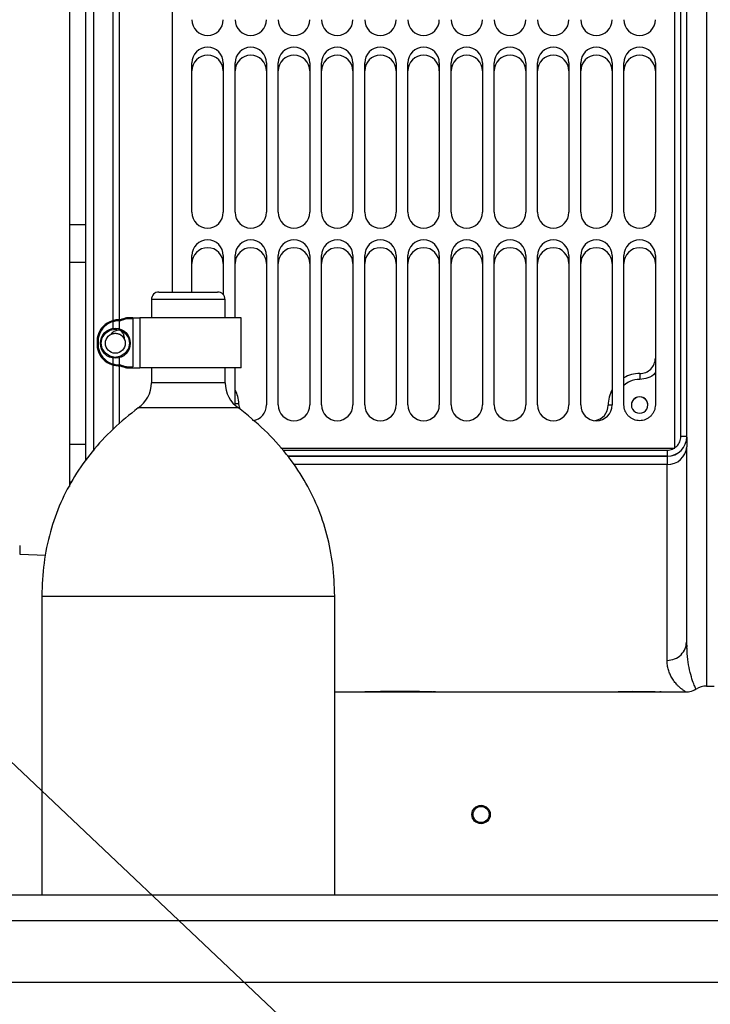
# Model space of a CAD drawing. Units: inches. Extents: x 0.3 to 16.7, y 0.3 to 10.7.
# Drawn here: x 14.7 to 15, y 1.9 to 2.3 of the extents above; entities that cross this region are included whole.
import ezdxf

# ---------------------------------------------------------------- set-up
doc = ezdxf.new("R2010")
doc.units = ezdxf.units.IN
doc.header["$MEASUREMENT"] = 0
doc.layers.add('FORMAT', color=7, linetype='Continuous')
doc.dimstyles.new('SLDDIMSTYLE3', dxfattribs={"dimtxt": 0.18, "dimasz": 0.04, "dimexe": 0, "dimexo": 0.0625, "dimgap": 0, "dimtad": 0, "dimtih": 1, "dimtoh": 1, "dimdec": 0, "dimrnd": 1e-09, "dimzin": 0, "dimdsep": 46, "dimtxsty": 'Standard', "dimblk1": 'DOT', "dimblk2": 'DOT', "dimsah": 1, "dimcen": 0.09, "dimadec": 0, "dimazin": 0, "dimtfac": 0.04, "dimtdec": 0, "dimtofl": 0, "dimtmove": 0, "dimatfit": 3, "dimldrblk": 'DOT', "dimfxl": 1, "dimfrac": 2, "dimtolj": 1, "dimtzin": 0, "dimarcsym": 0})

# ---------------------------------------------------------------- blocks, each defined once
blk = doc.blocks.new('_Dot')
at = {"color": 0, "linetype": 'ByBlock', "lineweight": -2}
blk.add_line((-0.5, 0), (-1, 0), dxfattribs=at)
at = {"color": 0, "linetype": 'ByBlock', "const_width": 0.5}
blk.add_lwpolyline([(-0.25, 0, 1), (0.25, 0, 1)], format="xyb", close=True, dxfattribs=at)

msp = doc.modelspace()

# ---------------------------------------------------------------- linework, layer by layer
at = {"color": 8, "linetype": 'Continuous', "lineweight": 25}
for p, q in [((15.0030209079, 2.8559851449), (15.0030209079, 2.0168700298)), ((14.7471153961, 2.1150808024), (14.7471153961, 2.8190353841)), ((14.7577781258, 2.7804878573), (14.7577781258, 2.1697155018)), ((14.8020077774, 2.1781703892), (14.7712280321, 2.1781703892)), ((14.7577781258, 2.1692987803), (14.7577781258, 2.1659554791)), ((14.7577781258, 2.1538850101), (14.7577781258, 2.1508988487)), ((14.7577781258, 2.1504821272), (14.7577781258, 2.1262702859)), ((14.8020077774, 2.1433697815), (14.7712280321, 2.1433697815)), ((14.8260676383, 2.115302332), (14.9866167084, 2.115302332)), ((14.8281334481, 2.1128324077), (14.9866167086, 2.1128324077)), ((14.9866167086, 2.112778836), (14.8281703101, 2.112778836)), ((14.9866167084, 2.1093868938), (14.8305042674, 2.1093868938)), ((14.7254199881, 2.0544169208), (14.7866179048, 2.0544169208)), ((14.7866179048, 2.0544169208), (14.8478158214, 2.0544169208)), ((14.8884793775, 2.014455744), (14.8880783747, 2.0144633005)), ((14.972345055, 2.0144505159), (14.9726426637, 2.0145416663)), ((14.9841560785, 2.0144059345), (14.9841560785, 2.0144609723))]:
    msp.add_line(p, q, dxfattribs=at)
at = {"color": 7, "linetype": 'Continuous', "lineweight": 25}
for p, q in [((14.7438345562, 2.1108191238), (14.7438345562, 2.8190353841)), ((14.7799237951, 2.7854165316), (14.7799237951, 2.1812953892)), ((14.9898975483, 2.1161299857), (14.9898975483, 2.7854165316)), ((14.7553174958, 2.169417826), (14.7553174958, 2.7804785453)), ((14.7370345562, 2.5966872163), (14.7370345562, 2.1001490924)), ((14.9923581783, 2.1210437607), (14.9923581783, 2.3661614479)), ((14.9948188082, 2.1210344487), (14.9948188082, 2.3661521359)), ((14.7881258948, 2.2145544777), (14.7881258948, 2.2768899894)), ((14.8012492544, 2.2768899894), (14.8012492544, 2.2145544777)), ((14.8061705142, 2.2145544777), (14.8061705142, 2.2768899894)), ((14.8192938738, 2.2768899894), (14.8192938738, 2.2145544777)), ((14.8242151336, 2.2145544777), (14.8242151336, 2.2768899894)), ((14.8373384932, 2.2768899894), (14.8373384932, 2.2145544777)), ((14.8422597531, 2.2145544777), (14.8422597531, 2.2768899894)), ((14.8553831126, 2.2768899894), (14.8553831126, 2.2145544777)), ((14.8603043725, 2.2145544777), (14.8603043725, 2.2768899894)), ((14.8734277321, 2.2768899894), (14.8734277321, 2.2145544777)), ((14.8783489919, 2.2145544777), (14.8783489919, 2.2768899894)), ((14.8914723515, 2.2768899894), (14.8914723515, 2.2145544777)), ((14.8963936113, 2.2145544777), (14.8963936113, 2.2768899894)), ((14.9095169709, 2.2768899894), (14.9095169709, 2.2145544777)), ((14.9144382308, 2.2145544777), (14.9144382308, 2.2768899894)), ((14.9275615903, 2.2768899894), (14.9275615903, 2.2145544777)), ((14.9324828502, 2.2145544777), (14.9324828502, 2.2768899894)), ((14.9456062098, 2.2768899894), (14.9456062098, 2.2145544777)), ((14.9505274696, 2.2145544777), (14.9505274696, 2.2768899894)), ((14.9636508292, 2.2768899894), (14.9636508292, 2.2145544777)), ((14.968572089, 2.2145544777), (14.968572089, 2.2768899894)), ((14.9816954486, 2.2768899894), (14.9816954486, 2.2145544777)), ((14.7438345562, 2.2093159983), (14.7370345562, 2.2093159983)), ((14.7881258948, 2.1812953892), (14.7881258948, 2.1965099875)), ((14.8012492544, 2.1965099875), (14.8012492544, 2.1802113233)), ((14.8061705142, 2.1705154812), (14.8061705142, 2.1965099875)), ((14.8192938738, 2.1965099875), (14.8192938738, 2.1341744759)), ((14.8242151336, 2.1341744759), (14.8242151336, 2.1965099875)), ((14.8373384932, 2.1965099875), (14.8373384932, 2.1341744759)), ((14.8422597531, 2.1341744759), (14.8422597531, 2.1965099875)), ((14.8553831126, 2.1965099875), (14.8553831126, 2.1341744759)), ((14.8603043725, 2.1341744759), (14.8603043725, 2.1965099875)), ((14.8734277321, 2.1965099875), (14.8734277321, 2.1341744759)), ((14.8783489919, 2.1341744759), (14.8783489919, 2.1965099875)), ((14.8914723515, 2.1965099875), (14.8914723515, 2.1341744759)), ((14.8963936113, 2.1341744759), (14.8963936113, 2.1965099875)), ((14.9095169709, 2.1965099875), (14.9095169709, 2.1341744759)), ((14.9144382308, 2.1341744759), (14.9144382308, 2.1965099875)), ((14.9275615903, 2.1965099875), (14.9275615903, 2.1341744759)), ((14.9324828502, 2.1341744759), (14.9324828502, 2.1965099875)), ((14.9456062098, 2.1965099875), (14.9456062098, 2.1341744759)), ((14.9505274696, 2.1341744759), (14.9505274696, 2.1965099875)), ((14.9636508292, 2.1965099875), (14.9636508292, 2.1341744759)), ((14.968572089, 2.1341744759), (14.968572089, 2.1965099875)), ((14.9816954486, 2.1965099875), (14.9816954486, 2.1341744759)), ((14.7370345562, 2.1936909983), (14.7438345562, 2.1936909983)), ((14.7712280321, 2.1781703892), (14.7712280321, 2.1705154812)), ((14.7743530321, 2.1812953892), (14.7988827774, 2.1812953892)), ((14.8020077774, 2.1705154812), (14.8020077774, 2.1781703892)), ((14.7583003352, 2.1696922509), (14.7583770309, 2.1692681825)), ((14.7634728483, 2.1701017437), (14.7635221674, 2.1701017437)), ((14.7635221674, 2.1705154812), (14.7663502576, 2.1705154812)), ((14.7635221674, 2.1701017437), (14.7635221674, 2.1500958854)), ((14.7663502576, 2.1705154812), (14.7663502576, 2.1496821478)), ((14.8087533214, 2.1705154812), (14.7663502576, 2.1705154812)), ((14.8087533214, 2.1496821478), (14.8087533214, 2.1705154812)), ((14.7553174958, 2.1661140399), (14.7553174958, 2.16898634)), ((14.7599964705, 2.1615036727), (14.7601205, 2.160876003)), ((14.7489382251, 2.1600762962), (14.7489382251, 2.1601213328)), ((14.7553174958, 2.151211289), (14.7553174958, 2.1537264492)), ((14.7553174958, 2.1241780171), (14.7553174958, 2.150779803)), ((14.7583770309, 2.1509294466), (14.7583003352, 2.1505053781)), ((14.7634728483, 2.1500958854), (14.7635221674, 2.1500958854)), ((14.7635221674, 2.1496821478), (14.7663502576, 2.1496821478)), ((14.8087533214, 2.1496821478), (14.7663502576, 2.1496821478)), ((14.7712280321, 2.1496821478), (14.7712280321, 2.1433697815)), ((14.8020077774, 2.1433697815), (14.8020077774, 2.1496821478)), ((14.8061705142, 2.1341744759), (14.8061705142, 2.1496821478)), ((14.8075987955, 2.1329526766), (14.7656370161, 2.1329526766)), ((14.9620104092, 2.1340731921), (14.9620104092, 2.1340620071)), ((14.9948188082, 2.1210344487), (14.9948188082, 2.120980877)), ((14.7438345562, 2.1177268693), (14.7370345562, 2.1177268693)), ((14.8253142572, 2.1161299857), (14.9898975483, 2.1161299857)), ((14.8253210383, 2.1161225361), (14.9898975483, 2.1161225361)), ((14.9898975483, 2.1161299857), (14.9898975483, 2.1161225361)), ((14.9866167084, 2.115302332), (14.9866167084, 2.1128324077)), ((14.9866167084, 2.112778836), (14.9866167084, 2.1093868938)), ((14.9866167086, 2.1128324077), (14.9866167086, 2.112778836)), ((14.9866167084, 2.0275889549), (14.9866167084, 2.1093868938)), ((14.7370345562, 2.1021018693), (14.7379569176, 2.1021018693)), ((14.7370345562, 2.1014027989), (14.737590231, 2.1014027989)), ((14.7162012229, 2.0755214575), (14.7162012229, 2.0719083558)), ((14.7162012229, 2.0719083558), (14.7270668995, 2.071528918)), ((14.7254199881, 2.0544169208), (14.7254199881, 1.9298127541)), ((14.8478158214, 1.9298127541), (14.8478158214, 2.0544169208)), ((14.9947028846, 2.0350989487), (14.9948188082, 2.0356733754)), ((14.9948798349, 2.0341693161), (14.9948188082, 2.0356733754)), ((14.9948455306, 2.0338968822), (14.9948797473, 2.0330787241)), ((14.8478158214, 2.0144059345), (14.8609959107, 2.0144059345)), ((14.8606390239, 2.0144113235), (14.8609959107, 2.0144100919)), ((14.8893691459, 2.0144059345), (14.9665154323, 2.0144059345)), ((14.9662804917, 2.0144066385), (14.9663840882, 2.0144259978)), ((14.9841560785, 2.0144059345), (14.9943670454, 2.0144059345)), ((15.0030209079, 2.0168700298), (15.0063017478, 2.0168700298)), ((13.5030762381, 1.9298127541), (15.6905762381, 1.9298127541)), ((13.5030762381, 1.9190002541), (15.6905762381, 1.9190002541)), ((13.5030762381, 1.8933544208), (15.6905762381, 1.8933544208))]:
    msp.add_line(p, q, dxfattribs=at)
at = {"color": 7, "linetype": 'Continuous', "lineweight": 25, "flags": 128}
for points in [[(14.7581955697, 2.1654372516), (14.7603132397, 2.164080201), (14.7615898345, 2.1621687324), (14.7620365005, 2.1599206077), (14.761590112, 2.1576724279), (14.7603137533, 2.1557608017), (14.7584022847, 2.154484207), (14.75615416, 2.1540375409), (14.7539059802, 2.1544839294), (14.751994354, 2.1557602882), (14.7507177592, 2.1576717568), (14.7502710932, 2.1599198815), (14.7507174817, 2.1621680613), (14.7519938404, 2.1640796875), (14.7539053091, 2.1653562822), (14.7561534337, 2.1658029482), (14.7581955697, 2.1654372516), (14.7581955697, 2.1654372516)], [(14.8082711972, 2.132368284), (14.8079912087, 2.1332852601), (14.8078004313, 2.1346826449)], [(14.8138710068, 2.1277124208), (14.813772506, 2.1277308094), (14.8134253648, 2.1278067686)], [(14.9835964365, 2.0144704216), (14.9836760334, 2.0144532148), (14.9841560785, 2.0144059345)]]:
    msp.add_lwpolyline(points, dxfattribs=at)
at = {"color": 8, "linetype": 'Continuous', "lineweight": 25, "flags": 128}
msp.add_lwpolyline([(14.9841560785, 2.0144609723), (14.9836760334, 2.0145082497), (14.9836007279, 2.0145244573)], dxfattribs=at)
at = {"color": 7, "linetype": 'Continuous', "lineweight": 25}
for centre, radius in [((14.7561537969, 2.1599202446), 0.0062499999999996), ((14.7561537969, 2.1599202446), 0.0041561128601937), ((14.9089095714, 1.963277321), 0.0038333333333331), ((14.9089095714, 1.963277321), 0.0033557910449209)]:
    msp.add_circle(centre, radius, dxfattribs=at)
for centre, radius, start, end in [((14.7946875746, 2.2949345136), 0.0065616797901168, 180.0002975383, 359.9997024621), ((14.812732194, 2.2949345136), 0.0065616797901168, 180.0002975383, 359.9997024621), ((14.8307768134, 2.2949345136), 0.006561679790115, 180.0002975383, 359.9997024621), ((14.8488214329, 2.2949345136), 0.006561679790115, 180.0002975383, 359.9997024621), ((14.8668660523, 2.2949345136), 0.0065616797901168, 180.0002975383, 359.9997024621), ((14.8849106717, 2.2949345136), 0.006561679790115, 180.0002975383, 359.9997024621), ((14.9029552911, 2.2949345136), 0.0065616797901168, 180.0002975383, 359.9997024621), ((14.9209999105, 2.2949345136), 0.006561679790115, 180.0002975383, 359.9997024621), ((14.93904453, 2.2949345136), 0.0065616797901186, 180.0002975383, 359.9997024621), ((14.9570891494, 2.2949345136), 0.006561679790115, 180.0002975383, 359.9997024621), ((14.9751337688, 2.2949345136), 0.0065616797901168, 180.0002975383, 359.9997024621), ((14.7946875746, 2.2768899553), 0.0065616797901168, 0.0002975379, 179.9997024617), ((14.7946875746, 2.2768825057), 0.0065616797901168, 0.0002975381, 179.9997024617), ((14.812732194, 2.2768899553), 0.0065616797901132, 0.0002975379, 179.9997024617), ((14.812732194, 2.2768825057), 0.0065616797901132, 0.0002975381, 179.9997024617), ((14.8307768134, 2.2768899553), 0.0065616797901168, 0.0002975379, 179.9997024617), ((14.8307768134, 2.2768825057), 0.006561679790115, 0.0002975381, 179.9997024617), ((14.8488214329, 2.2768899553), 0.006561679790115, 0.0002975379, 179.9997024617), ((14.8488214329, 2.2768825057), 0.006561679790115, 0.0002975381, 179.9997024617), ((14.8668660523, 2.2768899553), 0.0065616797901168, 0.000297538, 179.9997024617), ((14.8668660523, 2.2768825057), 0.0065616797901168, 0.0002975381, 179.9997024617), ((14.8849106717, 2.2768899553), 0.0065616797901168, 0.0002975379, 179.9997024617), ((14.8849106717, 2.2768825057), 0.0065616797901168, 0.0002975381, 179.9997024617), ((14.9029552911, 2.2768899553), 0.0065616797901168, 0.0002975379, 179.9997024617), ((14.9029552911, 2.2768825057), 0.0065616797901168, 0.0002975381, 179.9997024617), ((14.9209999105, 2.2768899553), 0.0065616797901168, 0.000297538, 179.9997024617), ((14.9209999105, 2.2768825057), 0.0065616797901168, 0.0002975381, 179.9997024617), ((14.93904453, 2.2768899553), 0.006561679790115, 0.0002975379, 179.9997024617), ((14.93904453, 2.2768825057), 0.006561679790115, 0.0002975381, 179.9997024617), ((14.9570891494, 2.2768899553), 0.006561679790115, 0.0002975379, 179.9997024617), ((14.9570891494, 2.2768825057), 0.006561679790115, 0.0002975381, 179.9997024617), ((14.9751337688, 2.2768899553), 0.006561679790115, 0.0002975379, 179.9997024617), ((14.9751337688, 2.2768825057), 0.006561679790115, 0.0002975381, 179.9997024617), ((14.7946875746, 2.2735922595), 0.0065616797901168, 0.0002975379, 179.9997024621), ((14.7946875746, 2.2735848099), 0.0065616797901168, 0.0002975379, 179.9997024624), ((14.812732194, 2.2735922595), 0.0065616797901168, 0.000297538, 179.999702462), ((14.812732194, 2.2735848099), 0.0065616797901168, 0.000297538, 179.9997024624), ((14.8307768134, 2.2735922595), 0.0065616797901168, 0.0002975379, 179.9997024621), ((14.8307768134, 2.2735848099), 0.0065616797901168, 0.0002975379, 179.9997024624), ((14.8488214329, 2.2735922595), 0.0065616797901168, 0.0002975379, 179.9997024621), ((14.8488214329, 2.2735848099), 0.0065616797901168, 0.0002975379, 179.9997024624), ((14.8668660523, 2.2735922595), 0.006561679790115, 0.000297538, 179.9997024621), ((14.8668660523, 2.2735848099), 0.006561679790115, 0.000297538, 179.9997024624), ((14.8849106717, 2.2735922595), 0.006561679790115, 0.0002975379, 179.9997024621), ((14.8849106717, 2.2735848099), 0.006561679790115, 0.0002975379, 179.9997024624), ((14.9029552911, 2.2735922595), 0.0065616797901132, 0.0002975379, 179.9997024621), ((14.9029552911, 2.2735848099), 0.0065616797901132, 0.0002975379, 179.9997024624), ((14.9209999105, 2.2735922595), 0.006561679790115, 0.0002975379, 179.9997024621), ((14.9209999105, 2.2735848099), 0.006561679790115, 0.0002975379, 179.9997024624), ((14.93904453, 2.2735922595), 0.0065616797901168, 0.0002975379, 179.9997024621), ((14.93904453, 2.2735848099), 0.006561679790115, 0.0002975379, 179.9997024624), ((14.9570891494, 2.2735922595), 0.006561679790115, 0.0002975379, 179.9997024621), ((14.9570891494, 2.2735848099), 0.006561679790115, 0.0002975379, 179.9997024624), ((14.9751337688, 2.2735922595), 0.0065616797901168, 0.0002975379, 179.9997024621), ((14.9751337688, 2.2735848099), 0.0065616797901168, 0.0002975379, 179.9997024624), ((14.7946875746, 2.2145545118), 0.0065616797901168, 180.0002975381, 359.9997024619), ((14.812732194, 2.2145545118), 0.006561679790115, 180.0002975381, 359.9997024619), ((14.8307768134, 2.2145545118), 0.006561679790115, 180.0002975381, 359.9997024619), ((14.8488214329, 2.2145545118), 0.0065616797901168, 180.0002975381, 359.9997024619), ((14.8668660523, 2.2145545118), 0.006561679790115, 180.0002975381, 359.9997024619), ((14.8849106717, 2.2145545118), 0.006561679790115, 180.0002975381, 359.9997024619), ((14.9029552911, 2.2145545118), 0.006561679790115, 180.0002975381, 359.9997024619), ((14.9209999105, 2.2145545118), 0.0065616797901186, 180.0002975381, 359.9997024619), ((14.93904453, 2.2145545118), 0.006561679790115, 180.0002975381, 359.9997024619), ((14.9570891494, 2.2145545118), 0.0065616797901168, 180.0002975381, 359.9997024619), ((14.9751337688, 2.2145545118), 0.006561679790115, 180.0002975381, 359.9997024619), ((14.7946875746, 2.1965099535), 0.006561679790115, 0.0002975381, 179.9997024619), ((14.7946875746, 2.1965025038), 0.006561679790115, 0.0002975381, 179.9997024619), ((14.812732194, 2.1965099535), 0.0065616797901168, 0.0002975381, 179.9997024619), ((14.812732194, 2.1965025038), 0.006561679790115, 0.0002975381, 179.9997024619), ((14.8307768134, 2.1965099535), 0.006561679790115, 0.0002975381, 179.9997024619), ((14.8307768134, 2.1965025038), 0.006561679790115, 0.0002975381, 179.9997024619), ((14.8488214329, 2.1965099535), 0.0065616797901168, 0.0002975381, 179.9997024619), ((14.8488214329, 2.1965025038), 0.0065616797901168, 0.0002975381, 179.9997024619), ((14.8668660523, 2.1965099535), 0.006561679790115, 0.0002975381, 179.9997024619), ((14.8668660523, 2.1965025038), 0.006561679790115, 0.0002975381, 179.9997024619), ((14.8849106717, 2.1965099535), 0.006561679790115, 0.0002975381, 179.9997024619), ((14.8849106717, 2.1965025038), 0.006561679790115, 0.0002975381, 179.9997024619), ((14.9029552911, 2.1965099535), 0.0065616797901168, 0.0002975381, 179.9997024619), ((14.9029552911, 2.1965025038), 0.0065616797901168, 0.0002975381, 179.9997024619), ((14.9209999105, 2.1965099535), 0.006561679790115, 0.0002975381, 179.9997024619), ((14.9209999105, 2.1965025038), 0.006561679790115, 0.0002975381, 179.9997024619), ((14.93904453, 2.1965099535), 0.006561679790115, 0.0002975381, 179.9997024619), ((14.93904453, 2.1965025038), 0.006561679790115, 0.0002975381, 179.9997024619), ((14.9570891494, 2.1965099535), 0.006561679790115, 0.0002975381, 179.9997024619), ((14.9570891494, 2.1965025038), 0.006561679790115, 0.0002975381, 179.9997024619), ((14.9751337688, 2.1965099535), 0.006561679790115, 0.0002975381, 179.9997024619), ((14.9751337688, 2.1965025038), 0.006561679790115, 0.0002975381, 179.9997024619), ((14.7946875746, 2.1932122577), 0.0065616797901168, 0.0002975382, 179.9997024618), ((14.7946875746, 2.1932048081), 0.0065616797901168, 0.0002975382, 179.9997024618), ((14.812732194, 2.1932122577), 0.0065616797901168, 0.0002975382, 179.9997024618), ((14.812732194, 2.1932048081), 0.0065616797901168, 0.0002975382, 179.9997024618), ((14.8307768134, 2.1932122577), 0.0065616797901168, 0.0002975382, 179.9997024618), ((14.8307768134, 2.1932048081), 0.0065616797901168, 0.0002975382, 179.9997024618), ((14.8488214329, 2.1932122577), 0.006561679790115, 0.0002975382, 179.9997024618), ((14.8488214329, 2.1932048081), 0.006561679790115, 0.0002975382, 179.9997024618), ((14.8668660523, 2.1932122577), 0.006561679790115, 0.0002975382, 179.9997024619), ((14.8668660523, 2.1932048081), 0.006561679790115, 0.0002975382, 179.9997024618), ((14.8849106717, 2.1932122577), 0.0065616797901168, 0.0002975382, 179.9997024619), ((14.8849106717, 2.1932048081), 0.0065616797901168, 0.0002975382, 179.9997024618), ((14.9029552911, 2.1932122577), 0.0065616797901168, 0.0002975382, 179.9997024618), ((14.9029552911, 2.1932048081), 0.006561679790115, 0.0002975382, 179.9997024618), ((14.9209999105, 2.1932122577), 0.006561679790115, 0.0002975381, 179.9997024619), ((14.9209999105, 2.1932048081), 0.006561679790115, 0.0002975381, 179.9997024619), ((14.93904453, 2.1932122577), 0.006561679790115, 0.0002975381, 179.9997024619), ((14.93904453, 2.1932048081), 0.006561679790115, 0.0002975381, 179.9997024619), ((14.9570891494, 2.1932122577), 0.006561679790115, 0.0002975382, 179.9997024618), ((14.9570891494, 2.1932048081), 0.006561679790115, 0.0002975382, 179.9997024618), ((14.9751337688, 2.1932122577), 0.006561679790115, 0.0002975381, 179.9997024619), ((14.9751337688, 2.1932048081), 0.006561679790115, 0.0002975381, 179.9997024619), ((14.7743530321, 2.1781703892), 0.0031249999999998, 90, 180), ((14.7988827774, 2.1781703892), 0.0031249999999998, 0, 90), ((14.757633531, 2.1605919488), 0.0091246987608425, 85.8092691844, 183.0979964465), ((14.7623700625, 2.1608504802), 0.0097334264297835, 83.2022016583, 114.7158676276), ((14.7623700625, 2.1608504802), 0.0093167597631161, 83.2022016583, 115.3778490476), ((14.757633531, 2.1605919488), 0.0087080320941755, 85.1020692904, 183.0979964465), ((14.757633531, 2.1596056802), 0.0091246987608427, 176.9020035535, 274.1907308157), ((14.757633531, 2.1596056802), 0.0087080320941763, 176.9020035535, 274.8979307097), ((14.9752158128, 2.1537606156), 0.0064796358198127, 269.7600671916, 359.9997937017), ((14.7623700625, 2.1593471488), 0.0097334264297833, 245.2841323725, 276.7977983417), ((14.7623700625, 2.1593471488), 0.0093167597631164, 244.6221509525, 276.7977983417), ((14.975133766, 2.1341575496), 0.0131234302731109, 89.7602584476, 119.99980747), ((14.7587280321, 2.1433697815), 0.0124999999999997, 303.5536759534, 0), ((14.8145077774, 2.1433697815), 0.0125000000000011, 180, 236.4463240466), ((14.7946877374, 2.1341577106), 0.0131231968810782, 2.2924710384, 28.9552089427), ((14.9751336031, 2.1341577116), 0.0131231938792699, 151.0447889392, 180.2397199896), ((14.9751337688, 2.1340614702), 0.0034448818898237, 0.0003301757, 179.9996698243), ((14.975133749, 2.1341670263), 0.0034448572214266, 89.9996698242, 270.0003301758), ((14.9751337887, 2.1341670263), 0.0034448572214266, 269.9996698244, 90.0003301756), ((14.8127322215, 2.1341744987), 0.0065616523249781, 278.3770747232, 359.9998011801), ((14.8307768134, 2.13417451), 0.0065616797901168, 180.0002975381, 359.9997024619), ((14.8488214329, 2.13417451), 0.006561679790115, 180.0002975381, 359.9997024619), ((14.8668660523, 2.13417451), 0.006561679790115, 180.0002975381, 359.9997024619), ((14.8849106717, 2.13417451), 0.0065616797901168, 180.0002975381, 359.9997024619), ((14.9029552911, 2.13417451), 0.0065616797901186, 180.0002975381, 359.9997024619), ((14.9209999105, 2.13417451), 0.006561679790115, 180.0002975381, 359.9997024619), ((14.93904453, 2.13417451), 0.006561679790115, 180.0002975381, 359.9997024619), ((14.9570891494, 2.13417451), 0.0065616797901168, 180.0002975381, 359.9997024619), ((14.955530779, 2.1340757148), 0.0064796301653979, 277.5050720707, 0.2395434616), ((14.9866167378, 2.121034478), 0.0082020703705574, 269.9997948559, 359.9997948544), ((14.9866167378, 2.1209809063), 0.0082020703705574, 269.9997948559, 359.999794848), ((14.9929733269, 1.9584860816), 0.1625588430386653, 89.3495244163, 90.216816914), ((14.9870188102, 2.1171894193), 0.0078128797806753, 267.0498818088, 356.7093577848), ((15.0030209079, 2.00866793), 0.0082020997375332, 90, 121.8669251614)]:
    msp.add_arc(centre, radius, start, end, dxfattribs=at)
at = {"color": 8, "linetype": 'Continuous', "lineweight": 25}
msp.add_arc((14.8100706815, 2.0456226608), 0.0890889151092611, 91.4602247418, 92.5091176049, dxfattribs=at)
at = {"color": 7, "linetype": 'Continuous', "lineweight": 25}
for points, knots in [([(14.75819556966184, 2.165437251586774), (14.75757901424047, 2.165386398199453), (14.75637437818678, 2.165287040020617), (14.75502213278753, 2.164515838647339), (14.75445515336449, 2.163845752954016), (14.75426702910262, 2.163623417942695)], [0, 0, 0, 0, 0.4119560809059798, 0.8048865201690119, 1, 1, 1, 1]), ([(14.75999647052391, 2.161503672678844), (14.75998387300312, 2.161968710703651), (14.75995862007594, 2.162900923602847), (14.75932409343452, 2.164299546124385), (14.75859566577603, 2.165033900283399), (14.75819556966184, 2.165437251586774)], [0, 0, 0, 0, 0.3097156725966413, 0.6208544886141577, 1, 1, 1, 1]), ([(14.75426702910262, 2.163623417942695), (14.75470419336085, 2.16379459425576), (14.7555785218773, 2.164136946881892), (14.75701384078018, 2.164063972114033), (14.75832904205074, 2.163550728832887), (14.7593940429194, 2.162663808290628), (14.75980321451811, 2.161875838849265), (14.75999647052391, 2.161503672678844)], [0, 0, 0, 0, 0.2042878594180533, 0.4085757188359956, 0.612863578253906, 0.8171514376719465, 1, 1, 1, 1]), ([(14.76563700642282, 2.132952676620119), (14.762101429329, 2.130095909702793), (14.75519325809575, 2.124514067046066), (14.74631325982861, 2.114872404775777), (14.73893470832153, 2.104572093919409), (14.73303892017448, 2.093347665095514), (14.72873617632, 2.081180934426615), (14.72599293026856, 2.068052869789618), (14.72561349168322, 2.059022280721581), (14.72541998810824, 2.054416920759735)], [0, 0, 0, 0, 0.1487146357903181, 0.2905738276018522, 0.4277618413808673, 0.562689990289371, 0.7043679743107201, 0.8492355388678154, 1, 1, 1, 1]), ([(14.84781582144157, 2.054416920759735), (14.84763756213865, 2.058817404252876), (14.84728782442132, 2.067450979201376), (14.84478484983575, 2.080021330445017), (14.84080459115134, 2.091886226245724), (14.83513600739669, 2.103219277214922), (14.82770374507746, 2.113948062847684), (14.81850943450602, 2.124111831675696), (14.8112943852913, 2.129958159826449), (14.80759880312699, 2.132952676620119)], [0, 0, 0, 0, 0.1440671219541618, 0.2826540076663703, 0.4181008424329528, 0.5529114358549374, 0.6962139643628507, 0.8443993628238287, 1, 1, 1, 1]), ([(14.98169544859957, 2.134174475906403), (14.98160779774631, 2.133349105723667), (14.98147296290265, 2.132079424306864), (14.9806547371965, 2.130551324697557), (14.97980787520189, 2.129501562394473), (14.97875664996639, 2.128649253596793), (14.97722898538112, 2.127856644153688), (14.97513376880954, 2.127454357585738), (14.97303855223797, 2.127856644153688), (14.97151088765269, 2.128649253596793), (14.97045966241719, 2.129501562394472), (14.96961280042259, 2.130551324697556), (14.96879457471644, 2.132079424306863), (14.96865973987278, 2.133349105723666), (14.96857208901952, 2.134174475906403)], [0, 0, 0, 0, 0.119728422197295, 0.1841803301190858, 0.2499999999999974, 0.3158196698809128, 0.3802715778027064, 0.5000000000000012, 0.6197284221972935, 0.6841803301190851, 0.7500000000000017, 0.8158196698809154, 0.8802715778027062, 1, 1, 1, 1]), ([(14.99481880817962, 2.120693787081552), (14.99481880817962, 2.12053240490568), (14.99481880817962, 2.120152114321285), (14.99481880817962, 2.117987167494801), (14.99481880817962, 2.116740949250728)], [0, 0, 0, 0, 0.4243654260573483, 1, 1, 1, 1]), ([(14.99481880817959, 2.035673375390655), (14.9948188081796, 2.038338560790002), (14.9948188081796, 2.043672760475587), (14.9948188081796, 2.054302725128418), (14.99481880817961, 2.06682624929749), (14.99481880817961, 2.081441072419871), (14.99481880817961, 2.097875450025574), (14.99481880817962, 2.110455459481925), (14.99481880817962, 2.116740949250728)], [0, 0, 0, 0, 0.1664429459420487, 0.3331250089129557, 0.5000000008773587, 0.6668780235700819, 0.8335585691029456, 1, 1, 1, 1]), ([(14.99485839928691, 2.032617322920309), (14.99483610905505, 2.032879941178411), (14.99479958550172, 2.033310253075366), (14.99480056332714, 2.033763996241153), (14.99480094438819, 2.033940821104964)], [0, 0, 0, 0, 0.6102974608889828, 1, 1, 1, 1]), ([(14.99485845026541, 2.0336930278738), (14.99483614754965, 2.033968456660245), (14.9947995980733, 2.034419826709813), (14.99480061242136, 2.034894661645394), (14.99480100780798, 2.035079749376451)], [0, 0, 0, 0, 0.6102061638969555, 1, 1, 1, 1]), ([(14.86066216203834, 2.014435482159484), (14.86065466433965, 2.014433834138218), (14.86059983514836, 2.014421782483839), (14.86117824653305, 2.01444911824844), (14.8623612713366, 2.014471895394419), (14.86410646101052, 2.014504885588517), (14.86647465260031, 2.01453886841785), (14.86920424047342, 2.014566729577624), (14.87223235103881, 2.014584600115606), (14.87407807006054, 2.014587003324423), (14.87506815478266, 2.014588292459067)], [0, 0, 0, 0, 0.0214201023993079, 0.1566409829280796, 0.2962721729367224, 0.4310299954221254, 0.5606915989106815, 0.7428076689738521, 0.8620363150627876, 1, 1, 1, 1]), ([(14.86143511127295, 2.014408576372856), (14.86237316179805, 2.014415659716593), (14.86378258865335, 2.014426302485421), (14.86683556052255, 2.014448916707163), (14.86939526788468, 2.014463219508498), (14.8721781431883, 2.014473788367619), (14.87410422493685, 2.01447511113693), (14.8750681520116, 2.014475773130199)], [0, 0, 0, 0, 0.3327720343117914, 0.4999920892373101, 0.6672937018303043, 0.8334937709730631, 1, 1, 1, 1]), ([(14.88807837468875, 2.014463300516034), (14.88731559608654, 2.01447943141431), (14.88607699758253, 2.01450562473753), (14.8832966174768, 2.014542727809494), (14.88074212848311, 2.01456736036945), (14.87795788791601, 2.014584624799758), (14.87603198805797, 2.014586752585568), (14.8750681520116, 2.014587817457479)], [0, 0, 0, 0, 0.2866126824662175, 0.4654011514074825, 0.6442768202422602, 0.8219747398879236, 1, 1, 1, 1]), ([(14.8750681520116, 2.014475773130199), (14.87603529484113, 2.014475107470915), (14.87796897551058, 2.014473776568746), (14.88075546909802, 2.014463169944031), (14.88332300498731, 2.014448726109387), (14.88558798283913, 2.014432123614029), (14.88738934444333, 2.014417905699297), (14.88846653969361, 2.014409121330655), (14.88876699038873, 2.014408357030671), (14.88879500127629, 2.014408285775316)], [0, 0, 0, 0, 0.1637676228706094, 0.327432802017375, 0.4913447202632673, 0.6552046101582844, 0.8190158361990011, 0.9831269251698844, 1, 1, 1, 1]), ([(14.88807839042848, 2.014464677656017), (14.88837106372369, 2.014458920227086), (14.88909079107531, 2.014444761849315), (14.88953502232983, 2.014421772191752), (14.88948151285196, 2.014433830092094), (14.88947419589446, 2.014435478905498)], [0, 0, 0, 0, 0.3717084373691653, 0.9140865722441285, 1, 1, 1, 1]), ([(14.88936914590446, 2.0144066418602), (14.88943604606028, 2.014406359982059), (14.88962696169304, 2.014405555575208), (14.88964759340138, 2.014407445550745), (14.88966099540054, 2.014408673246005)], [0, 0, 0, 0, 0.3504173799087679, 1, 1, 1, 1]), ([(14.96639468881138, 2.014408051995566), (14.96642988148436, 2.01440718973646), (14.96657462205536, 2.014403643433642), (14.96768335668971, 2.014411557608241), (14.96958867736473, 2.014428366861849), (14.97142471463221, 2.014442951544796), (14.9723450549217, 2.014450262328495)], [0, 0, 0, 0, 0.0970451008948023, 0.3991274923456907, 0.6988039472622696, 1, 1, 1, 1]), ([(14.97234505490655, 2.014544877538345), (14.97301751882114, 2.01455229741259), (14.97426952596926, 2.014566111887079), (14.97639457606188, 2.01457329849804), (14.97839898000431, 2.014570106386849), (14.98028175782603, 2.014557054642347), (14.98191706257544, 2.014536220526459), (14.98316921512265, 2.014510910946458), (14.98399790316629, 2.014484257021582), (14.98410320014876, 2.014468756408598), (14.98415607852079, 2.014460972261695)], [0, 0, 0, 0, 0.1440799854965266, 0.2682510805821741, 0.3888767244307221, 0.5106335228237193, 0.6328556619163784, 0.7548570415630099, 0.8768933330202151, 1, 1, 1, 1]), ([(14.9723450549217, 2.014450262328495), (14.97292167227197, 2.014454005969049), (14.97407053994189, 2.014461464897574), (14.97608192771489, 2.014466662234327), (14.9781156814897, 2.014465659474525), (14.98005477783685, 2.014458476044522), (14.98175511603293, 2.014446722333371), (14.98305389085376, 2.014433265813634), (14.98384844603477, 2.014422011531836), (14.9839563517865, 2.014417663277884), (14.98399367880276, 2.014416159119455)], [0, 0, 0, 0, 0.1338347364932343, 0.266655871176469, 0.3987770796073171, 0.531454918828227, 0.6645310138864715, 0.7968592369592793, 0.9297290603580888, 1, 1, 1, 1]), ([(14.97239472549036, 2.014457059764579), (14.97293931412542, 2.014460729783705), (14.97386782857855, 2.01446698710452), (14.97556675012657, 2.014472539072899), (14.97735309011092, 2.014473868022301), (14.97931596656526, 2.014468675595205), (14.98109234717623, 2.014458866377297), (14.98258508837674, 2.01444306234541), (14.98330523389236, 2.014439486709926), (14.98366538584843, 2.014426257536861), (14.98364736298748, 2.014434655845982), (14.98364241915445, 2.014436959577789)], [0, 0, 0, 0, 0.1369002675228937, 0.2334126510346523, 0.3707979941786848, 0.5120130962512073, 0.653242569060802, 0.7944012196215376, 0.9446442626101491, 0.9848154228366052, 1, 1, 1, 1]), ([(14.9943136711571, 2.014409744964679), (14.99434408981094, 2.014408246930044), (14.99453469057044, 2.014398860369391), (14.99517529703664, 2.014433754204968), (14.99666133957631, 2.014632232930446), (14.99787669241153, 2.015237339166156), (14.99876238241348, 2.01567831114364)], [0, 0, 0, 0, 0.0309407555228976, 0.1938722053333878, 0.4125332929334738, 1, 1, 1, 1])]:
    msp.add_open_spline(points, degree=3, knots=knots, dxfattribs=at)
at = {"color": 8, "linetype": 'Continuous', "lineweight": 25}
for points, knots in [([(14.97517838270882, 2.144829672058392), (14.97375248111159, 2.144708242613324), (14.97129770485108, 2.144499194443621), (14.96937708272649, 2.142991069585915), (14.96857208901952, 2.142358966579169)], [0, 0, 0, 0, 0.58086825270706, 1, 1, 1, 1]), ([(14.98169544859957, 2.147691611522178), (14.98163784345537, 2.147603041606778), (14.98094451862101, 2.14653703052769), (14.97862723473262, 2.145269769137033), (14.97632785579853, 2.144976352677121), (14.97517838270882, 2.144829672058392)], [0, 0, 0, 0, 0.043351080204879, 0.5217655631719327, 1, 1, 1, 1]), ([(14.96366891697598, 2.134118452820972), (14.96362206135239, 2.134118225657196), (14.96325898795553, 2.134116465417598), (14.96269609878599, 2.134112348339222), (14.96211988224576, 2.134106940163798), (14.96204686242293, 2.134104183372529), (14.96201035251152, 2.134102804976895)], [0, 0, 0, 0, 0.047067004170583, 0.3647113361137329, 0.6823556680568665, 1, 1, 1, 1]), ([(14.9898975483371, 2.116463325735049), (14.99016596592391, 2.116624040616613), (14.99107777957308, 2.117169988534459), (14.99208028760235, 2.118813112996375), (14.99226547781196, 2.120299647734039), (14.99235817825836, 2.121043760687244)], [0, 0, 0, 0, 0.1724300406803313, 0.5857442743782759, 0.9999999999999999, 0.9999999999999999, 0.9999999999999999, 0.9999999999999999]), ([(14.98661670844209, 2.115302331984963), (14.9873914353129, 2.115345775133711), (14.98840437137357, 2.115402575967158), (14.98919952380775, 2.115985460780561), (14.98938651746364, 2.116122536085292)], [0, 0, 0, 0, 0.7648329454137798, 0.9999999999999999, 0.9999999999999999, 0.9999999999999999, 0.9999999999999999]), ([(14.98661670844206, 2.027588954933158), (14.98769211255453, 2.027710270930787), (14.98984292077946, 2.027952902926044), (14.99254471497287, 2.029825523331913), (14.99435745369599, 2.032321333589926), (14.9945958740335, 2.034238474837036), (14.99470288464577, 2.035098948657347)], [0, 0, 0, 0, 0.2621693815807197, 0.5243387631614103, 0.786508144742073, 0.9999999999999999, 0.9999999999999999, 0.9999999999999999, 0.9999999999999999]), ([(14.99867317630537, 2.015659746313873), (14.99867855549499, 2.015650905672485), (14.99880344347505, 2.015445653594673), (14.99840658450395, 2.016252242697836), (14.99755010255317, 2.018149006575823), (14.99648666502316, 2.021368432576822), (14.99559660473203, 2.025494745364454), (14.99500495156638, 2.029749761662205), (14.9949154478838, 2.032911341961878), (14.99487983489701, 2.034169316094046)], [0, 0, 0, 0, 0.0084001976346603, 0.195026349642022, 0.382224585450173, 0.5672472084202665, 0.7380952264747085, 0.8957896371570351, 1, 1, 1, 1]), ([(14.99431941441333, 2.014416503528349), (14.99432998002194, 2.014413329136899), (14.99438267865833, 2.014397496059316), (14.99429241423217, 2.014481215700959), (14.99406705392374, 2.014652837894303), (14.99372037799407, 2.01489457274056), (14.9933292059017, 2.015171912591132), (14.99287850314367, 2.015506572077758), (14.99236957651077, 2.015904618990226), (14.99183708848352, 2.01635652946791), (14.99120050734658, 2.016946025874573), (14.99054548372494, 2.017621345211854), (14.98985784847171, 2.018422176683779), (14.98924846687433, 2.019235053326729), (14.98853437727556, 2.020337676244245), (14.9877995641717, 2.021753506267884), (14.98714108963672, 2.023590974559474), (14.98670810924195, 2.025519321474249), (14.98664637161367, 2.026917277086565), (14.98661670844206, 2.027588954933158)], [0, 0, 0, 0, 0.0163685564420992, 0.0816423015882763, 0.1470291023293992, 0.1929558673331672, 0.2419033588288387, 0.2918280784855709, 0.3352315408318799, 0.3861048340628312, 0.4342280104408061, 0.4986717010689549, 0.5508366383495289, 0.6079442190172933, 0.6584099402462954, 0.7490995989861028, 0.8371248674233212, 0.9217431388030374, 1, 1, 1, 1]), ([(14.8750681520116, 2.014587817457479), (14.87410095863833, 2.014586747766104), (14.87216717691348, 2.014584609052491), (14.86938144125875, 2.014567265773088), (14.86681102171345, 2.014542448920219), (14.86455681870185, 2.014511968582896), (14.86271523136244, 2.014480060871876), (14.86132811974035, 2.014450236613616), (14.86053551203255, 2.014427230284036), (14.86011947452324, 2.014411025486072), (14.8604985680434, 2.014411242912868), (14.86063902386829, 2.014411323470457)], [0, 0, 0, 0, 0.1162865435123946, 0.2325003447121554, 0.3488893480748344, 0.4652414076429583, 0.5815589124474932, 0.6980893410464905, 0.8146963251707708, 0.9313441693976043, 1, 1, 1, 1]), ([(14.88966099540054, 2.014408673246005), (14.88973863267326, 2.014409642956914), (14.89005820578462, 2.014413634513047), (14.88932132446149, 2.014433998258329), (14.88876346150445, 2.014449414823796)], [0, 0, 0, 0, 0.2429405665174027, 1, 1, 1, 1]), ([(14.97234505490655, 2.014544877538345), (14.97142533279673, 2.014531607819824), (14.96959304800335, 2.014505171678735), (14.96763541543783, 2.014464032250629), (14.9664063696467, 2.014431394786312), (14.96595408846619, 2.014411237072073), (14.96626789609093, 2.014408968573412), (14.96639468881138, 2.014408051995566)], [0, 0, 0, 0, 0.2144306036188571, 0.4271920072921837, 0.641399840958443, 0.8551090345322502, 0.9999999999999999, 0.9999999999999999, 0.9999999999999999, 0.9999999999999999])]:
    msp.add_open_spline(points, degree=3, knots=knots, dxfattribs=at)
at = {"color": 7, "linetype": 'Continuous', "lineweight": 25}
msp.add_open_spline([(14.97518867862281, 2.147281036597327), (14.97518852385995, 2.147245268618158), (14.97518821433422, 2.147173732659822), (14.97518583343337, 2.146607776962465), (14.97518243021454, 2.145796563216129), (14.97517973198983, 2.145151969110497), (14.97517838287747, 2.144829672057681)], degree=3, dxfattribs=at)

# ---------------------------------------------------------------- leaders
at = {"layer": 'FORMAT'}
msp.add_leader([(14.4128433573, 2.2681960324), (15.2550419758, 1.4732293246)], dimstyle='SLDDIMSTYLE3', dxfattribs=at)

doc.saveas('drawing.dxf')
